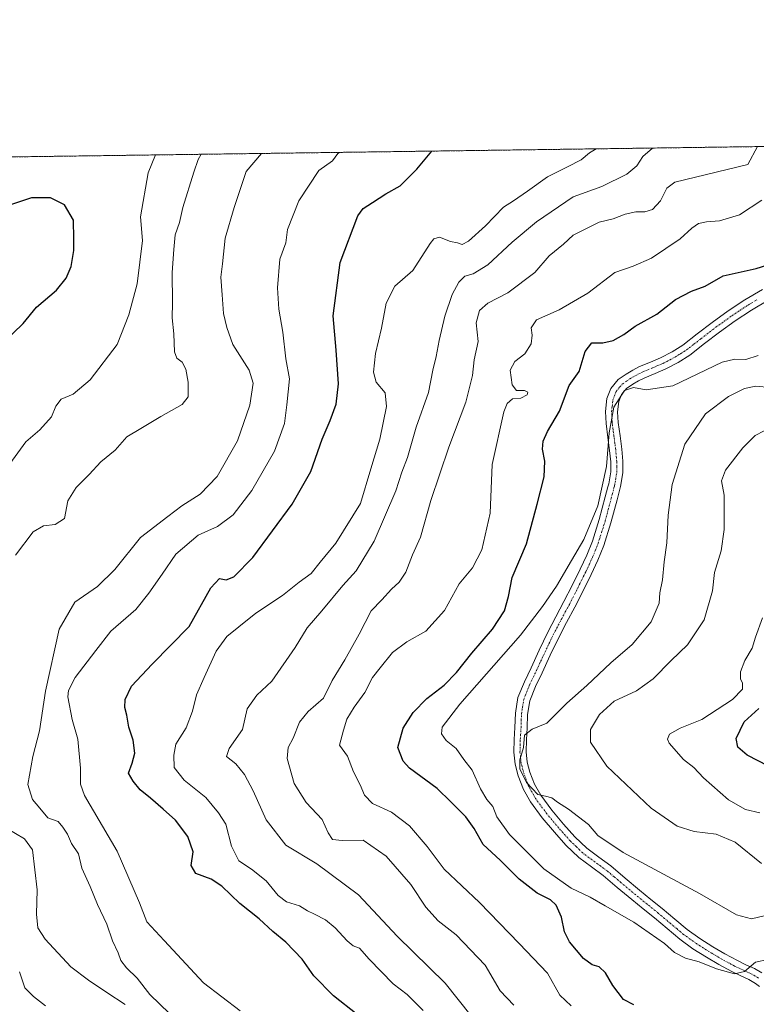
# Model space of a CAD drawing. Units: metres. Extents: x 593835 to 597280, y 4726755 to 4729115.
# Drawn here: x 594266 to 594487, y 4728820 to 4729115 of the extents above; entities that cross this region are included whole.
import ezdxf

# ---------------------------------------------------------------- set-up
doc = ezdxf.new("R2010")
doc.units = ezdxf.units.M
doc.header["$MEASUREMENT"] = 0
doc.linetypes.add('TRAZO_Y_PUNTO', pattern=[1, 0.5, -0.25, 0, -0.25])
doc.linetypes.add('TRAZOS', pattern=[0.75, 0.5, -0.25])
for name, color, linetype, lineweight in [('Arbolado forestal', 92, 'TRAZOS', 0), ('Arbolado forestal CxS', 92, 'Continuous', 0), ('Camino', 19, 'Continuous', 0), ('Camino Cxs', 19, 'Continuous', 0), ('Camino eje', 39, 'TRAZO_Y_PUNTO', 13), ('Comarca CxS', 133, 'Continuous', 0), ('Comunidad Autónoma CxS', 142, 'Continuous', 0), ('Curva de nivel maestra', 36, 'Continuous', 30), ('Curva de nivel normal', 36, 'Continuous', 0), ('Municipio CxS', 142, 'Continuous', 0), ('Provincia CxS', 1, 'Continuous', 0)]:
    doc.layers.add(name, color=color, linetype=linetype, lineweight=lineweight)

# ---------------------------------------------------------------- blocks, each defined once
blk = doc.blocks.new('*U152')
at = {"layer": 'Arbolado forestal CxS', "color": 92, "linetype": 'Continuous', "lineweight": 0}
blk.add_polyline3d([(593842.13, 4728557.11, 508.89), (593835.2, 4729068.29, 534.52), (594685.95, 4729080.05, 421.34)], dxfattribs=at)
blk = doc.blocks.new('*U174')
at = {"layer": 'Curva de nivel normal', "color": 36, "linetype": 'Continuous', "lineweight": 0}
blk.add_polyline3d([(594414.58, 4728819.26, 460), (594410.45, 4728823.57, 460), (594405.98, 4728831.27, 460), (594397.25, 4728840.36, 460), (594391.85, 4728844.6, 460), (594388.08, 4728848.73, 460), (594383.61, 4728855.56, 460), (594376.23, 4728864.03, 460), (594369.25, 4728868.89, 460), (594362.93, 4728868.74, 460), (594360.04, 4728869.03, 460), (594358.77, 4728871.09, 460), (594356.93, 4728875.02, 460), (594352.15, 4728880.2, 460), (594348.54, 4728885.87, 460), (594346.43, 4728893.36, 460), (594346.71, 4728896.75, 460), (594348.24, 4728899.54, 460), (594350.11, 4728904.36, 460), (594352.76, 4728907.52, 460), (594357.33, 4728911.54, 460), (594359.97, 4728916.85, 460), (594363.76, 4728923.09, 460), (594368.03, 4728930.76, 460), (594371.65, 4728937.76, 460), (594374.88, 4728941.09, 460), (594377.77, 4728944.33, 460), (594380.07, 4728946.38, 460), (594382.14, 4728949.38, 460), (594384.15, 4728954.61, 460), (594386.46, 4728959.96, 460), (594389.63, 4728970.9, 460), (594395.01, 4728987.01, 460), (594400.18, 4729000.51, 460), (594402.14, 4729008.47, 460), (594402.61, 4729013.2, 460), (594403.83, 4729018.76, 460), (594403.26, 4729024.36, 460), (594404.2, 4729028.09, 460), (594406.76, 4729030.22, 460), (594412.76, 4729033.34, 460), (594420.86, 4729039.52, 460), (594425.19, 4729044.5, 460), (594429.52, 4729047.97, 460), (594432.41, 4729050.68, 460), (594440.18, 4729054.65, 460), (594444.47, 4729055.58, 460), (594448.04, 4729056.97, 460), (594451.2, 4729057.74, 460), (594453.94, 4729057.71, 460), (594456.2, 4729058.43, 460), (594458.65, 4729061.05, 460), (594460.52, 4729064.82, 460), (594462.93, 4729066.66, 460), (594484.89, 4729071.96, 460), (594487.81, 4729077.31, 460)], dxfattribs=at)
blk = doc.blocks.new('*U179')
at = {"layer": 'Curva de nivel normal', "color": 36, "linetype": 'Continuous', "lineweight": 0}
blk.add_polyline3d([(594362.21, 4729075.58, 480), (594361.68, 4729075.23, 480), (594360.06, 4729073, 480), (594355.94, 4729070.18, 480), (594349.92, 4729061.01, 480), (594346.5, 4729052.42, 480), (594345.99, 4729048.38, 480), (594344.22, 4729043.47, 480), (594343.48, 4729034.85, 480), (594343.97, 4729028.48, 480), (594345.1, 4729021.52, 480), (594346.02, 4729013.54, 480), (594347.11, 4729007.5, 480), (594346.33, 4728999.69, 480), (594345.65, 4728994.08, 480), (594342.58, 4728985.75, 480), (594335.83, 4728973.97, 480), (594330.24, 4728966.63, 480), (594325.5, 4728963.08, 480), (594319.71, 4728960.51, 480), (594312.99, 4728954.86, 480), (594308.84, 4728948.76, 480), (594304.84, 4728943.09, 480), (594300.93, 4728938.16, 480), (594293.44, 4728931.71, 480), (594288.92, 4728925.83, 480), (594282.68, 4728917.73, 480), (594280.68, 4728913.82, 480), (594280.51, 4728911.94, 480), (594281.81, 4728905.15, 480), (594283.56, 4728899.22, 480), (594284.3, 4728890.49, 480), (594284.3, 4728885.63, 480), (594285.52, 4728882.29, 480), (594295.37, 4728865.56, 480), (594302.03, 4728850.03, 480), (594304.24, 4728844.28, 480), (594309.46, 4728838.68, 480), (594321.26, 4728826.01, 480), (594332.32, 4728817.57, 480)], dxfattribs=at)
blk = doc.blocks.new('*U183')
at = {"layer": 'Curva de nivel normal', "color": 36, "linetype": 'Continuous', "lineweight": 0}
blk.add_polyline3d([(594311.03, 4728816.7, 485), (594305.16, 4728822.5, 485), (594301.33, 4728827.33, 485), (594298.13, 4728830.45, 485), (594296.43, 4728832.72, 485), (594295.68, 4728835.02, 485), (594293.89, 4728838.56, 485), (594292.21, 4728843.55, 485), (594289.45, 4728849.54, 485), (594287.23, 4728854.93, 485), (594284.68, 4728860.44, 485), (594283.7, 4728864.71, 485), (594281.62, 4728867.86, 485), (594280.44, 4728870.61, 485), (594279, 4728872.77, 485), (594277.59, 4728874.48, 485), (594274.53, 4728875.54, 485), (594272.13, 4728878.51, 485), (594269.89, 4728881.07, 485), (594268.53, 4728885.61, 485), (594269.94, 4728893.97, 485), (594271.97, 4728901.66, 485), (594273.76, 4728913.62, 485), (594277.86, 4728932.23, 485), (594282.6, 4728940.37, 485), (594289.39, 4728945.07, 485), (594294.62, 4728950.17, 485), (594302.34, 4728959.84, 485), (594310.56, 4728966.16, 485), (594314.81, 4728969.32, 485), (594320.3, 4728972.81, 485), (594325.36, 4728978.14, 485), (594331.49, 4728988.92, 485), (594335.23, 4728999.62, 485), (594336.23, 4729006.22, 485), (594334.98, 4729010.16, 485), (594330.08, 4729017.82, 485), (594328.28, 4729022.98, 485), (594327.25, 4729027.14, 485), (594326.92, 4729032.75, 485), (594326.48, 4729038.08, 485), (594327.03, 4729042.08, 485), (594327.82, 4729049.75, 485), (594330.54, 4729059.06, 485), (594334.13, 4729069.87, 485), (594338.74, 4729075.25, 485)], dxfattribs=at)
blk = doc.blocks.new('*U195')
at = {"layer": 'Curva de nivel normal', "color": 36, "linetype": 'Continuous', "lineweight": 0}
for points in [[(594297.74, 4728819.5, 490), (594292.21, 4728823.06, 490), (594286.74, 4728826.74, 490), (594281.43, 4728830.76, 490), (594273.73, 4728839.06, 490), (594271.5, 4728842.5, 490), (594271.13, 4728846.56, 490), (594271.24, 4728853.96, 490), (594269.84, 4728865.9, 490), (594267.52, 4728869.2, 490), (594262.07, 4728872.41, 490)], [(594264.78, 4728954.55, 490), (594270.08, 4728961.52, 490), (594273.18, 4728963.37, 490), (594276.72, 4728963.69, 490), (594279.55, 4728965.56, 490), (594280.53, 4728970.82, 490), (594283.02, 4728974.86, 490), (594286.92, 4728978.75, 490), (594290.44, 4728982.59, 490), (594294.78, 4728986.08, 490), (594298.26, 4728990.06, 490), (594302.42, 4728992.58, 490), (594308.42, 4728996.22, 490), (594314.86, 4728999.78, 490), (594316.63, 4729002.08, 490), (594316.69, 4729006.52, 490), (594315.99, 4729010.42, 490), (594314.9, 4729012.57, 490), (594313.25, 4729013.69, 490), (594312.53, 4729015.66, 490), (594312.41, 4729021.02, 490), (594311.85, 4729025.84, 490), (594312, 4729030.32, 490), (594311.88, 4729039.46, 490), (594312.41, 4729046.34, 490), (594312.77, 4729050.75, 490), (594314.05, 4729054.47, 490), (594315.08, 4729059.02, 490), (594318.37, 4729069.66, 490), (594319.65, 4729073.41, 490), (594320.57, 4729075, 490)]]:
    blk.add_polyline3d(points, dxfattribs=at)
blk = doc.blocks.new('*U199')
at = {"layer": 'Curva de nivel normal', "color": 36, "linetype": 'Continuous', "lineweight": 0}
blk.add_polyline3d([(594431.84, 4728819.04, 455), (594428.42, 4728822.21, 455), (594424.73, 4728828.86, 455), (594416.18, 4728837.77, 455), (594404.26, 4728850.15, 455), (594393.62, 4728860.11, 455), (594388.54, 4728866.93, 455), (594383.24, 4728873.2, 455), (594377.78, 4728877.22, 455), (594372.1, 4728879.88, 455), (594369.72, 4728882.39, 455), (594368.42, 4728885.46, 455), (594366.35, 4728889.35, 455), (594364.53, 4728894.13, 455), (594362.17, 4728897.37, 455), (594363.35, 4728901.89, 455), (594364.4, 4728905.19, 455), (594366.56, 4728908.86, 455), (594369.79, 4728913.27, 455), (594372.09, 4728917.7, 455), (594374.42, 4728920.6, 455), (594378.09, 4728925.27, 455), (594382.42, 4728928.43, 455), (594388.09, 4728931.69, 455), (594393.75, 4728937.92, 455), (594398.13, 4728945.87, 455), (594402.14, 4728950.75, 455), (594404.92, 4728956.1, 455), (594407.4, 4728967.13, 455), (594408.08, 4728981.76, 455), (594411.57, 4728997.59, 455), (594412.6, 4729000.14, 455), (594414.2, 4729001.55, 455), (594416.7, 4729001.73, 455), (594418.54, 4729002.67, 455), (594418.76, 4729003.54, 455), (594417.72, 4729004.04, 455), (594415.41, 4729004.03, 455), (594414.08, 4729005.75, 455), (594413.48, 4729010.12, 455), (594414.9, 4729012.76, 455), (594417.83, 4729015.02, 455), (594419.77, 4729018.02, 455), (594420.1, 4729020.65, 455), (594419.77, 4729022.82, 455), (594421.33, 4729025.22, 455), (594428.19, 4729028.23, 455), (594436.76, 4729033.27, 455), (594444.93, 4729039.49, 455), (594450.41, 4729041.38, 455), (594455.97, 4729043.76, 455), (594464.53, 4729049.55, 455), (594468.08, 4729052.8, 455), (594470.1, 4729054.17, 455), (594472.49, 4729054.74, 455), (594476.43, 4729054.98, 455), (594482.41, 4729056.83, 455), (594489.08, 4729061.2, 455)], dxfattribs=at)
blk = doc.blocks.new('*U203')
at = {"layer": 'Curva de nivel normal', "color": 36, "linetype": 'Continuous', "lineweight": 0}
blk.add_polyline3d([(594387.33, 4728817.66, 470), (594382.48, 4728822.49, 470), (594378.32, 4728825.66, 470), (594371.1, 4728833.07, 470), (594368.16, 4728836.41, 470), (594366.3, 4728837.13, 470), (594364.51, 4728838.56, 470), (594360.86, 4728842.51, 470), (594357.96, 4728844.86, 470), (594354.68, 4728846.65, 470), (594352.56, 4728847.56, 470), (594350.12, 4728849.12, 470), (594346.19, 4728850.32, 470), (594343.72, 4728852.19, 470), (594340.17, 4728856.62, 470), (594335.74, 4728860.08, 470), (594331.94, 4728862.62, 470), (594329.74, 4728867.08, 470), (594327.97, 4728873.64, 470), (594325.77, 4728877.1, 470), (594321.98, 4728881.66, 470), (594315.5, 4728886.84, 470), (594312.43, 4728890.68, 470), (594312.39, 4728894.44, 470), (594312.92, 4728897.66, 470), (594316.06, 4728902.62, 470), (594317.96, 4728907.64, 470), (594319.14, 4728912.56, 470), (594321.5, 4728917.76, 470), (594325.09, 4728925.66, 470), (594328.26, 4728930.03, 470), (594331.94, 4728932.99, 470), (594336.97, 4728937.09, 470), (594345.04, 4728942.43, 470), (594350.05, 4728946.43, 470), (594353.63, 4728949.02, 470), (594356.39, 4728952.4, 470), (594361.05, 4728958.15, 470), (594368.48, 4728970.04, 470), (594371.61, 4728980.42, 470), (594374.28, 4728989.42, 470), (594376.33, 4728999.15, 470), (594375.89, 4729003.34, 470), (594373.19, 4729006.5, 470), (594372.35, 4729009.48, 470), (594373.03, 4729015.1, 470), (594374.74, 4729022.74, 470), (594376.19, 4729030.21, 470), (594378.78, 4729035.39, 470), (594384.23, 4729040.11, 470), (594389.43, 4729048.17, 470), (594390.52, 4729049.61, 470), (594392.27, 4729050.13, 470), (594395.48, 4729048.8, 470), (594397.68, 4729048.34, 470), (594399.01, 4729047.91, 470), (594400.92, 4729048.94, 470), (594406.09, 4729053.49, 470), (594411.42, 4729059.08, 470), (594414.42, 4729061, 470), (594418.71, 4729063.96, 470), (594424.72, 4729068.24, 470), (594430.65, 4729071.21, 470), (594434.82, 4729073.36, 470), (594437.34, 4729075.44, 470), (594439.3, 4729076.64, 470)], dxfattribs=at)
blk = doc.blocks.new('*U204')
at = {"layer": 'Curva de nivel normal', "color": 36, "linetype": 'Continuous', "lineweight": 0}
for points in [[(594273.81, 4728819.04, 495), (594270.23, 4728821.83, 495), (594267.59, 4728824.49, 495), (594265.96, 4728829.3, 495)], [(594263.08, 4728981.97, 495), (594267.84, 4728988.58, 495), (594272.09, 4728992.22, 495), (594275.55, 4728996.09, 495), (594276.92, 4728999.3, 495), (594278.55, 4729001.36, 495), (594282.09, 4729002.87, 495), (594287.22, 4729007.23, 495), (594295.36, 4729017.88, 495), (594298.83, 4729026.75, 495), (594301.34, 4729036.08, 495), (594302.95, 4729049.08, 495), (594302.38, 4729056.25, 495), (594304.68, 4729069.47, 495), (594306.9, 4729074.81, 495)]]:
    blk.add_polyline3d(points, dxfattribs=at)
blk = doc.blocks.new('*U216')
at = {"layer": 'Curva de nivel normal', "color": 36, "linetype": 'Continuous', "lineweight": 0}
blk.add_polyline3d([(594456.2, 4729076.87, 465), (594453.32, 4729074.37, 465), (594451.58, 4729071.5, 465), (594448.54, 4729068.98, 465), (594441.01, 4729065.34, 465), (594432.41, 4729062.2, 465), (594421.41, 4729054.71, 465), (594414.08, 4729048.61, 465), (594406.73, 4729041.77, 465), (594402.37, 4729039.1, 465), (594399.86, 4729038.42, 465), (594398.08, 4729036.54, 465), (594396.06, 4729032.84, 465), (594393.86, 4729026.31, 465), (594392.09, 4729019.08, 465), (594391.24, 4729014.2, 465), (594390.23, 4729010.11, 465), (594388.91, 4729003.43, 465), (594385.22, 4728993.01, 465), (594382.63, 4728983.84, 465), (594380.92, 4728979.43, 465), (594379.08, 4728973.84, 465), (594372.59, 4728958.75, 465), (594367.17, 4728949.76, 465), (594363.16, 4728945.43, 465), (594356.83, 4728937.76, 465), (594352.41, 4728932.68, 465), (594348.88, 4728926.76, 465), (594341.8, 4728916.68, 465), (594337.3, 4728912.43, 465), (594334.42, 4728908.31, 465), (594333.04, 4728902.1, 465), (594328.99, 4728896.4, 465), (594328.22, 4728894.02, 465), (594331.02, 4728891.76, 465), (594333.62, 4728888.62, 465), (594336.18, 4728883.72, 465), (594340.12, 4728874.91, 465), (594346.05, 4728867.38, 465), (594355.3, 4728861.76, 465), (594367.85, 4728852.42, 465), (594379.46, 4728840.04, 465), (594393.89, 4728825.89, 465), (594401.69, 4728816.03, 465)], dxfattribs=at)
blk = doc.blocks.new('*U220')
at = {"layer": 'Curva de nivel maestra', "color": 36, "linetype": 'Continuous', "lineweight": 30}
blk.add_polyline3d([(594261.09, 4729018.38, 500), (594267.09, 4729024.19, 500), (594271.09, 4729029.04, 500), (594277.09, 4729034.21, 500), (594280.01, 4729037.78, 500), (594281.51, 4729041.26, 500), (594282.34, 4729046.08, 500), (594282.28, 4729049.56, 500), (594282.21, 4729055.22, 500), (594279.48, 4729059.8, 500), (594275.28, 4729061.94, 500), (594269.55, 4729061.88, 500), (594262.34, 4729059.49, 500)], dxfattribs=at)
blk = doc.blocks.new('*U221')
at = {"layer": 'Curva de nivel maestra', "color": 36, "linetype": 'Continuous', "lineweight": 30}
blk.add_polyline3d([(594367.49, 4728816.47, 475), (594360.31, 4728822.06, 475), (594354.49, 4728828.07, 475), (594350.99, 4728833.04, 475), (594346.02, 4728838.14, 475), (594342.08, 4728841.35, 475), (594338.02, 4728845.19, 475), (594332.16, 4728849.79, 475), (594326.8, 4728854.99, 475), (594323.58, 4728857.11, 475), (594318.97, 4728858.83, 475), (594317.54, 4728861.21, 475), (594318.19, 4728865.35, 475), (594316.62, 4728869.95, 475), (594312.88, 4728874.88, 475), (594309.12, 4728878.12, 475), (594305.35, 4728881.51, 475), (594302.28, 4728883.94, 475), (594300.11, 4728886.62, 475), (594298.72, 4728889, 475), (594299.87, 4728892.03, 475), (594300.62, 4728895.03, 475), (594300.1, 4728898.89, 475), (594298.83, 4728902.79, 475), (594298.26, 4728906.43, 475), (594297.64, 4728908.76, 475), (594297.72, 4728911.09, 475), (594299.68, 4728915.09, 475), (594305.9, 4728921.76, 475), (594316.98, 4728933.11, 475), (594323.46, 4728944.67, 475), (594326.1, 4728947.47, 475), (594328.12, 4728947.1, 475), (594330.43, 4728947.96, 475), (594336.07, 4728953.81, 475), (594347.98, 4728969.8, 475), (594353.5, 4728979.68, 475), (594356.94, 4728989.42, 475), (594359.4, 4728994.96, 475), (594361.14, 4728999.9, 475), (594361.83, 4729005.96, 475), (594361.16, 4729016.08, 475), (594360.25, 4729026.42, 475), (594362.37, 4729042.46, 475), (594367.68, 4729056.51, 475), (594369.3, 4729058.67, 475), (594372.09, 4729060.5, 475), (594376.09, 4729063.08, 475), (594380.42, 4729065.54, 475), (594385.42, 4729070.58, 475), (594389.95, 4729075.96, 475)], dxfattribs=at)
blk = doc.blocks.new('*U224')
at = {"layer": 'Curva de nivel maestra', "color": 36, "linetype": 'Continuous', "lineweight": 30}
blk.add_polyline3d([(594450.64, 4728819.32, 450), (594447.49, 4728820.93, 450), (594444.33, 4728825.14, 450), (594442.12, 4728828.98, 450), (594440.24, 4728830.77, 450), (594438.12, 4728831.36, 450), (594435.48, 4728833.3, 450), (594431.28, 4728838.29, 450), (594429.75, 4728841.34, 450), (594428.92, 4728845.66, 450), (594427.31, 4728849.32, 450), (594425.57, 4728850.92, 450), (594421.58, 4728852.91, 450), (594416.18, 4728857.12, 450), (594410.5, 4728862.82, 450), (594405.3, 4728867.55, 450), (594402.68, 4728872.31, 450), (594400.16, 4728875.91, 450), (594395.66, 4728880.37, 450), (594391.49, 4728884.34, 450), (594383.23, 4728890.45, 450), (594381.29, 4728892.6, 450), (594379.71, 4728896.73, 450), (594381.31, 4728902.5, 450), (594384.28, 4728907.18, 450), (594388.42, 4728911.42, 450), (594393.6, 4728915.39, 450), (594397.32, 4728919.22, 450), (594401.92, 4728925.09, 450), (594408.16, 4728932.29, 450), (594411.74, 4728937.74, 450), (594413.01, 4728942.06, 450), (594414.04, 4728947.75, 450), (594418.36, 4728957.95, 450), (594421.58, 4728969.88, 450), (594423.71, 4728978.08, 450), (594423.9, 4728982.75, 450), (594423.18, 4728986.42, 450), (594423.37, 4728988.78, 450), (594424.7, 4728991.64, 450), (594428.24, 4728997.8, 450), (594431.18, 4729005.5, 450), (594434.18, 4729009.73, 450), (594436.02, 4729015.68, 450), (594438.02, 4729018.31, 450), (594441.36, 4729018.38, 450), (594444.47, 4729018.99, 450), (594447.64, 4729020.82, 450), (594451.04, 4729023.34, 450), (594457.59, 4729026.93, 450), (594463.11, 4729031.35, 450), (594467.92, 4729033.91, 450), (594472.11, 4729035.34, 450), (594477.53, 4729038.46, 450), (594487.44, 4729040.66, 450), (594495.75, 4729043.33, 450)], dxfattribs=at)

msp = doc.modelspace()

# ---------------------------------------------------------------- linework, layer by layer
at = {"layer": 'Arbolado forestal', "color": 92, "linetype": 'TRAZOS', "lineweight": 0}
msp.add_polyline3d([(593842.13, 4728557.11, 508.89), (593838.19, 4728847.6, 556.17), (593838.14, 4728851.19, 556.28), (593838.09, 4728854.78, 556.38), (593837.22, 4728918.83, 556.89), (593835.2, 4729068.29, 534.52), (593918.9, 4729069.45, 499.23), (593921.37, 4729069.48, 497.98), (593923.9, 4729069.52, 497.68), (594541.07, 4729078.05, 453.47), (594543.15, 4729078.08, 453.35), (594545.22, 4729078.11, 453.28), (594677.68, 4729079.94, 424.12), (594679.01, 4729079.96, 423.96), (594680.35, 4729079.97, 423.79), (594685.95, 4729080.05, 421.34)], dxfattribs=at)
at = {"layer": 'Camino', "color": 19, "linetype": 'Continuous', "lineweight": 0}
for points in [[(594488.42, 4728824.86, 445.64), (594487.2, 4728825.8, 445.53), (594485.21, 4728826.97, 445.34), (594482.78, 4728828.09, 445.06), (594480.09, 4728829.35, 444.92), (594476.22, 4728831.47, 444.53), (594472.47, 4728833.67, 443.86), (594468.4, 4728836.22, 443.84), (594464.44, 4728839.07, 443.63), (594456.82, 4728845.49, 442.7), (594453.45, 4728848.21, 442.26), (594450.03, 4728850.98, 441.94), (594445.65, 4728854.65, 441.46), (594441.4, 4728858.24, 440.81), (594437.9, 4728860.79, 441.34), (594434.1, 4728863.59, 441.13), (594430.22, 4728867.34, 441.19), (594426.74, 4728871.23, 440.93), (594423.08, 4728875.6, 441.04), (594419.58, 4728880.34, 440.98), (594417.44, 4728884.12, 440.98), (594415.87, 4728888.18, 440.57), (594414.94, 4728891.67, 440.77), (594414.57, 4728895.25, 440.73), (594414.68, 4728899.14, 440.6), (594414.89, 4728902.74, 440.72), (594415.02, 4728907.02, 441.12), (594415.78, 4728911.7, 441.46), (594417.72, 4728916.47, 441.9), (594419.73, 4728920.66, 442.23), (594422.19, 4728926, 442.53), (594424.76, 4728931.37, 443.05), (594427.2, 4728936.02, 443.29), (594429.62, 4728940.56, 443.74), (594432.11, 4728945.44, 443.85), (594434.54, 4728950.33, 444.04), (594436.49, 4728954.49, 444.02), (594438.17, 4728958.68, 444.46), (594440.24, 4728965.25, 444.34), (594442.05, 4728972.04, 444.38), (594442.85, 4728975.09, 444.56), (594443.07, 4728975.94, 444.61), (594443.7, 4728979.57, 444.82), (594443.68, 4728982.61, 445.13), (594443.36, 4728985.93, 445.11), (594442.85, 4728989.92, 445.05), (594442.31, 4728994.08, 445.38), (594442.09, 4728997.68, 445.48), (594442.56, 4729001.59, 446.27), (594443.74, 4729004.65, 446.4), (594445.92, 4729007.32, 445.89), (594448.33, 4729008.95, 445.76), (594450.31, 4729010.12, 445.87), (594452.37, 4729011.19, 446.09), (594455.68, 4729012.54, 446.38), (594458.67, 4729013.8, 446.4), (594462.11, 4729015.61, 446.61), (594465.37, 4729017.68, 446.68), (594469.68, 4729021, 446.93), (594474.17, 4729024.48, 447.11), (594479.03, 4729027.94, 447.38), (594484, 4729031.23, 447.85), (594489.27, 4729034.4, 448.07)], [(594491.16, 4729031.25, 447.65), (594485.96, 4729028.13, 447.37), (594481.11, 4729024.91, 447.07), (594476.36, 4729021.54, 446.71), (594471.92, 4729018.1, 446.46), (594467.48, 4729014.67, 446.16), (594463.94, 4729012.43, 445.9), (594460.23, 4729010.48, 445.79), (594457.08, 4729009.16, 445.53), (594453.91, 4729007.86, 445.22), (594452.08, 4729006.91, 445.12), (594450.3, 4729005.86, 445.14), (594448.42, 4729004.58, 445.13), (594446.95, 4729002.79, 445), (594446.15, 4729000.7, 444.98), (594445.77, 4728997.57, 444.84), (594445.96, 4728994.43, 444.83), (594446.49, 4728990.39, 444.63), (594447, 4728986.34, 444.34), (594447.34, 4728982.8, 444.12), (594447.37, 4728979.27, 443.99), (594446.65, 4728975.13, 444.01), (594445.59, 4728971.11, 444), (594443.76, 4728964.22, 443.75), (594441.62, 4728957.44, 443.82), (594439.85, 4728953.03, 443.7), (594437.85, 4728948.74, 443.55), (594435.38, 4728943.79, 443.47), (594432.87, 4728938.87, 443.22), (594430.44, 4728934.3, 442.94), (594428.04, 4728929.73, 442.47), (594425.5, 4728924.44, 442.07), (594423.05, 4728919.11, 441.8), (594421.07, 4728914.99, 441.73), (594419.33, 4728910.71, 441.45), (594418.68, 4728906.66, 440.9), (594418.55, 4728902.58, 440.2), (594418.34, 4728898.99, 439.75), (594418.25, 4728895.39, 439.74), (594418.56, 4728892.34, 439.76), (594419.37, 4728889.31, 439.77), (594420.76, 4728885.69, 439.87), (594422.66, 4728882.34, 439.92), (594425.96, 4728877.87, 440.26), (594429.51, 4728873.63, 440.43), (594432.86, 4728869.88, 440.57), (594436.47, 4728866.4, 440.55), (594440.07, 4728863.75, 440.44), (594443.67, 4728861.12, 440.46), (594448.01, 4728857.46, 440.82), (594452.36, 4728853.81, 441.14), (594455.76, 4728851.06, 441.55), (594459.16, 4728848.32, 441.93), (594462.92, 4728845.14, 442.31), (594466.69, 4728841.97, 442.82), (594470.45, 4728839.26, 443.06), (594474.37, 4728836.8, 443.18), (594478.03, 4728834.66, 443.72), (594481.75, 4728832.63, 444.55), (594484.32, 4728831.42, 444.62), (594486.92, 4728830.23, 444.84), (594489.06, 4728828.96, 445.2)]]:
    msp.add_polyline3d(points, dxfattribs=at)
at = {"layer": 'Camino Cxs', "color": 19, "linetype": 'Continuous', "lineweight": 0}
for points in [[(594488.42, 4728824.86, 445.64), (594487.2, 4728825.8, 445.53), (594485.21, 4728826.97, 445.34), (594482.78, 4728828.09, 445.06), (594480.09, 4728829.35, 444.92), (594476.22, 4728831.47, 444.53), (594472.47, 4728833.67, 443.86), (594468.4, 4728836.22, 443.84), (594464.44, 4728839.07, 443.63), (594456.82, 4728845.49, 442.7), (594453.45, 4728848.21, 442.26), (594450.03, 4728850.98, 441.94), (594445.65, 4728854.65, 441.46), (594441.4, 4728858.24, 440.81), (594437.9, 4728860.79, 441.34), (594434.1, 4728863.59, 441.13), (594430.22, 4728867.34, 441.19), (594426.74, 4728871.23, 440.93), (594423.08, 4728875.6, 441.04), (594419.58, 4728880.34, 440.98), (594417.44, 4728884.12, 440.98), (594415.87, 4728888.18, 440.57), (594414.94, 4728891.67, 440.77), (594414.57, 4728895.25, 440.73), (594414.68, 4728899.14, 440.6), (594414.89, 4728902.74, 440.72), (594415.02, 4728907.02, 441.12), (594415.78, 4728911.7, 441.46), (594417.72, 4728916.47, 441.9), (594419.73, 4728920.66, 442.23), (594422.19, 4728926, 442.53), (594424.76, 4728931.37, 443.05), (594427.2, 4728936.02, 443.29), (594429.62, 4728940.56, 443.74), (594432.11, 4728945.44, 443.85), (594434.54, 4728950.33, 444.04), (594436.49, 4728954.49, 444.02), (594438.17, 4728958.68, 444.46), (594440.24, 4728965.25, 444.34), (594442.05, 4728972.04, 444.38), (594442.85, 4728975.09, 444.56), (594443.07, 4728975.94, 444.61), (594443.7, 4728979.57, 444.82), (594443.68, 4728982.61, 445.13), (594443.36, 4728985.93, 445.11), (594442.85, 4728989.92, 445.05), (594442.31, 4728994.08, 445.38), (594442.09, 4728997.68, 445.48), (594442.56, 4729001.59, 446.27), (594443.74, 4729004.65, 446.4), (594445.92, 4729007.32, 445.89), (594448.33, 4729008.95, 445.76), (594450.31, 4729010.12, 445.87), (594452.37, 4729011.19, 446.09), (594455.68, 4729012.54, 446.38), (594458.67, 4729013.8, 446.4), (594462.11, 4729015.61, 446.61), (594465.37, 4729017.68, 446.68), (594469.68, 4729021, 446.93), (594474.17, 4729024.48, 447.11), (594479.03, 4729027.94, 447.38), (594484, 4729031.23, 447.85), (594489.27, 4729034.4, 448.07)], [(594491.16, 4729031.25, 447.65), (594485.96, 4729028.13, 447.37), (594481.11, 4729024.91, 447.07), (594476.36, 4729021.54, 446.71), (594471.92, 4729018.1, 446.46), (594467.48, 4729014.67, 446.16), (594463.94, 4729012.43, 445.9), (594460.23, 4729010.48, 445.79), (594457.08, 4729009.16, 445.53), (594453.91, 4729007.86, 445.22), (594452.08, 4729006.91, 445.12), (594450.3, 4729005.86, 445.14), (594448.42, 4729004.58, 445.13), (594446.95, 4729002.79, 445), (594446.15, 4729000.7, 444.98), (594445.77, 4728997.57, 444.84), (594445.96, 4728994.43, 444.83), (594446.49, 4728990.39, 444.63), (594447, 4728986.34, 444.34), (594447.34, 4728982.8, 444.12), (594447.37, 4728979.27, 443.99), (594446.65, 4728975.13, 444.01), (594445.59, 4728971.11, 444), (594443.76, 4728964.22, 443.75), (594441.62, 4728957.44, 443.82), (594439.85, 4728953.03, 443.7), (594437.85, 4728948.74, 443.55), (594435.38, 4728943.79, 443.47), (594432.87, 4728938.87, 443.22), (594430.44, 4728934.3, 442.94), (594428.04, 4728929.73, 442.47), (594425.5, 4728924.44, 442.07), (594423.05, 4728919.11, 441.8), (594421.07, 4728914.99, 441.73), (594419.33, 4728910.71, 441.45), (594418.68, 4728906.66, 440.9), (594418.55, 4728902.58, 440.2), (594418.34, 4728898.99, 439.75), (594418.25, 4728895.39, 439.74), (594418.56, 4728892.34, 439.76), (594419.37, 4728889.31, 439.77), (594420.76, 4728885.69, 439.87), (594422.66, 4728882.34, 439.92), (594425.96, 4728877.87, 440.26), (594429.51, 4728873.63, 440.43), (594432.86, 4728869.88, 440.57), (594436.47, 4728866.4, 440.55), (594440.07, 4728863.75, 440.44), (594443.67, 4728861.12, 440.46), (594448.01, 4728857.46, 440.82), (594452.36, 4728853.81, 441.14), (594455.76, 4728851.06, 441.55), (594459.16, 4728848.32, 441.93), (594462.92, 4728845.14, 442.31), (594466.69, 4728841.97, 442.82), (594470.45, 4728839.26, 443.06), (594474.37, 4728836.8, 443.18), (594478.03, 4728834.66, 443.72), (594481.75, 4728832.63, 444.55), (594484.32, 4728831.42, 444.62), (594486.92, 4728830.23, 444.84), (594489.06, 4728828.96, 445.2)]]:
    msp.add_polyline3d(points, dxfattribs=at)
at = {"layer": 'Camino eje', "color": 39, "linetype": 'TRAZO_Y_PUNTO', "lineweight": 13}
msp.add_polyline3d([(594488.13, 4728827.38, 445.36), (594487.14, 4728827.97, 445.25), (594486.07, 4728828.6, 445.11), (594484.77, 4728829.2, 444.96), (594483.55, 4728829.76, 444.85), (594482.27, 4728830.36, 444.76), (594480.92, 4728830.99, 444.7), (594478.99, 4728832.05, 444.48), (594477.13, 4728833.07, 444.12), (594475.3, 4728834.14, 443.76), (594473.42, 4728835.24, 443.56), (594469.43, 4728837.74, 443.4), (594465.57, 4728840.52, 443.14), (594463.63, 4728842.16, 442.93), (594461.74, 4728843.74, 442.47), (594459.87, 4728845.32, 442.46), (594457.99, 4728846.91, 442.24), (594454.61, 4728849.64, 441.82), (594451.2, 4728852.4, 441.45), (594446.83, 4728856.06, 441.04), (594444.71, 4728857.85, 440.83), (594442.54, 4728859.68, 440.58), (594440.74, 4728861, 440.68), (594438.99, 4728862.27, 440.78), (594435.29, 4728865, 440.79), (594433.35, 4728866.87, 440.85), (594431.54, 4728868.61, 440.72), (594428.13, 4728872.43, 440.63), (594424.52, 4728876.74, 440.56), (594421.12, 4728881.34, 440.21), (594419.1, 4728884.91, 440.37), (594418.32, 4728886.94, 440.21), (594417.62, 4728888.75, 440.01), (594416.75, 4728892.01, 439.99), (594416.57, 4728893.8, 439.96), (594416.41, 4728895.32, 440.07), (594416.47, 4728897.27, 440.14), (594416.51, 4728899.07, 440.22), (594416.72, 4728902.66, 440.4), (594416.79, 4728904.7, 440.58), (594416.85, 4728906.84, 440.82), (594417.18, 4728908.87, 441.09), (594417.56, 4728911.21, 441.33), (594419.4, 4728915.73, 441.78), (594421.39, 4728919.89, 441.93), (594422.62, 4728922.55, 442.02), (594423.85, 4728925.22, 442.28), (594425.12, 4728927.87, 442.53), (594426.4, 4728930.55, 442.62), (594428.82, 4728935.16, 443.09), (594430.03, 4728937.43, 443.32), (594431.25, 4728939.72, 443.43), (594433.75, 4728944.62, 443.64), (594434.96, 4728947.06, 443.73), (594436.2, 4728949.54, 443.72), (594437.17, 4728951.62, 443.73), (594438.17, 4728953.76, 443.82), (594439.9, 4728958.06, 444.12), (594442, 4728964.74, 443.95), (594442.92, 4728968.18, 444.02), (594443.82, 4728971.58, 444.18), (594444.8, 4728975.31, 444.3), (594445.18, 4728977.37, 444.36), (594445.54, 4728979.42, 444.4), (594445.52, 4728981.19, 444.52), (594445.51, 4728982.71, 444.61), (594445.18, 4728986.14, 444.73), (594444.93, 4728988.16, 444.73), (594444.67, 4728990.16, 444.84), (594444.41, 4728992.18, 444.99), (594444.14, 4728994.26, 445.11), (594443.93, 4728997.63, 445.16), (594444.12, 4728999.19, 445.27), (594444.36, 4729001.15, 445.58), (594444.76, 4729002.19, 445.63), (594445.35, 4729003.72, 445.62), (594446.44, 4729005.06, 445.36), (594447.17, 4729005.95, 445.42), (594448.38, 4729006.77, 445.42), (594449.32, 4729007.41, 445.4), (594450.31, 4729007.99, 445.35), (594451.2, 4729008.52, 445.29), (594453.14, 4729009.53, 445.58), (594454.8, 4729010.2, 445.77), (594456.38, 4729010.85, 445.93), (594457.88, 4729011.48, 446.01), (594459.45, 4729012.14, 446.01), (594463.03, 4729014.02, 446.12), (594464.66, 4729015.06, 446.33), (594466.43, 4729016.18, 446.36), (594468.65, 4729017.89, 446.47), (594470.8, 4729019.55, 446.65), (594475.27, 4729023.01, 446.84), (594477.7, 4729024.74, 447.03), (594480.07, 4729026.43, 447.2), (594482.5, 4729028.04, 447.3), (594484.98, 4729029.68, 447.56), (594487.62, 4729031.27, 447.68)], dxfattribs=at)
at = {"layer": 'Comarca CxS', "color": 133, "linetype": 'Continuous', "lineweight": 0}
msp.add_polyline3d([(597279.95, 4726802.12, 381.59), (593866.55, 4726754.95, 475.88), (593835.2, 4729068.29, 534.52), (597247.45, 4729115.46, 470.29), (597279.95, 4726802.12, 381.59)], close=True, dxfattribs=at)
msp.add_polyline3d([(597279.95, 4726802.12, 381.59), (593866.55, 4726754.95, 475.88), (593835.2, 4729068.29, 534.52), (597247.45, 4729115.46, 470.29), (597279.95, 4726802.12, 381.59)], close=True, dxfattribs=at)
at = {"layer": 'Comunidad Autónoma CxS', "color": 142, "linetype": 'Continuous', "lineweight": 0}
msp.add_polyline3d([(597279.95, 4726802.12, 381.59), (593866.55, 4726754.95, 475.88), (593835.2, 4729068.29, 534.52), (597247.45, 4729115.46, 470.29), (597279.95, 4726802.12, 381.59)], close=True, dxfattribs=at)
msp.add_polyline3d([(597279.95, 4726802.12, 381.59), (593866.55, 4726754.95, 475.88), (593835.2, 4729068.29, 534.52), (597247.45, 4729115.46, 470.29), (597279.95, 4726802.12, 381.59)], close=True, dxfattribs=at)
at = {"layer": 'Curva de nivel maestra', "color": 36, "linetype": 'Continuous', "lineweight": 30}
msp.add_polyline3d([(594491.11, 4728891.12, 425), (594484.72, 4728894.36, 425), (594481.85, 4728896.76, 425), (594481.38, 4728899.43, 425), (594483.81, 4728904.43, 425), (594488.21, 4728908.42, 425)], dxfattribs=at)
at = {"layer": 'Curva de nivel normal', "color": 36, "linetype": 'Continuous', "lineweight": 0}
for points in [[(594490.95, 4728832.94, 445), (594487.16, 4728832.16, 445), (594483.87, 4728829.35, 445), (594480.9, 4728828.66, 445), (594475.48, 4728830.16, 445), (594470.23, 4728832.32, 445), (594466.12, 4728833.41, 445), (594462.87, 4728835.04, 445), (594459.82, 4728837.81, 445), (594450.65, 4728844.23, 445), (594442, 4728849.12, 445), (594437.55, 4728851.76, 445), (594431.8, 4728854.42, 445), (594423.54, 4728860.19, 445), (594413.23, 4728870.51, 445), (594409.48, 4728875.82, 445), (594408.26, 4728878.93, 445), (594406.43, 4728881.1, 445), (594404.58, 4728884.25, 445), (594402.08, 4728889.85, 445), (594399.58, 4728893.09, 445), (594397.22, 4728896.43, 445), (594394.19, 4728898.76, 445), (594392.82, 4728900.76, 445), (594393.06, 4728902.82, 445), (594398.31, 4728909.69, 445), (594416.53, 4728930.49, 445), (594423.19, 4728939.09, 445), (594427.4, 4728945.24, 445), (594431.86, 4728952.92, 445), (594435.65, 4728959.21, 445), (594439.77, 4728969.38, 445), (594442.44, 4728981.17, 445), (594443.22, 4728991.32, 445), (594444.58, 4728999, 445), (594447.81, 4729003.96, 445), (594450.51, 4729004.86, 445), (594454.33, 4729004.22, 445), (594462.4, 4729005.36, 445), (594477.22, 4729012.56, 445), (594481.01, 4729013.4, 445), (594484.3, 4729013.31, 445), (594487.97, 4729014.57, 445)], [(594489.79, 4728846.08, 440), (594486.01, 4728845.2, 440), (594481.46, 4728846.39, 440), (594470.36, 4728852.85, 440), (594447.44, 4728865.12, 440), (594439.81, 4728870.2, 440), (594436.99, 4728873.55, 440), (594430.98, 4728878.2, 440), (594427.67, 4728880.22, 440), (594425.98, 4728881.58, 440), (594424.08, 4728882.1, 440), (594421.75, 4728882.54, 440), (594418.4, 4728886.21, 440), (594416.34, 4728890.27, 440), (594416.34, 4728893.02, 440), (594417.51, 4728896.68, 440), (594417.75, 4728900.36, 440), (594420.09, 4728902.24, 440), (594424.46, 4728903.98, 440), (594430.45, 4728910.05, 440), (594436.51, 4728915.33, 440), (594443.75, 4728922.15, 440), (594450.15, 4728927.66, 440), (594455.8, 4728934.48, 440), (594458.22, 4728940.1, 440), (594458.45, 4728943.14, 440), (594459.26, 4728947.1, 440), (594459.74, 4728952.52, 440), (594460.54, 4728958.17, 440), (594460.95, 4728966.52, 440), (594462.17, 4728975.75, 440), (594465.94, 4728987.9, 440), (594472.21, 4728997, 440), (594479.05, 4729002.25, 440), (594483.88, 4729004.64, 440), (594487.27, 4729005.26, 440), (594491.62, 4729004.92, 440)], [(594489.85, 4728991.86, 435), (594487.06, 4728990.47, 435), (594483.44, 4728986.73, 435), (594478.2, 4728980.02, 435), (594477, 4728976.84, 435), (594477.78, 4728972.52, 435), (594477.83, 4728962.27, 435), (594476.86, 4728955.83, 435), (594474.88, 4728949.28, 435), (594474.3, 4728943.76, 435), (594471.8, 4728935.09, 435), (594466.8, 4728927.53, 435), (594461.85, 4728922.83, 435), (594456.48, 4728917.35, 435), (594451.41, 4728913.72, 435), (594444.69, 4728910.58, 435), (594440.28, 4728906.59, 435), (594437.57, 4728902.07, 435), (594437.56, 4728898.26, 435), (594442.53, 4728891.05, 435), (594455.82, 4728878.5, 435), (594463.62, 4728873.06, 435), (594468.73, 4728871.46, 435), (594475.41, 4728870.7, 435), (594481.12, 4728868.21, 435), (594489.02, 4728861.8, 435)], [(594488.5, 4728877.02, 430), (594484.19, 4728878.05, 430), (594479.08, 4728881.01, 430), (594471.55, 4728887.62, 430), (594468.64, 4728890.68, 430), (594465.55, 4728893.13, 430), (594461.23, 4728898.02, 430), (594460.76, 4728899.21, 430), (594461.4, 4728900.75, 430), (594464.53, 4728902.56, 430), (594471.07, 4728905.08, 430), (594480.32, 4728911.15, 430), (594483.28, 4728914.2, 430), (594483.32, 4728916, 430), (594482.65, 4728917.33, 430), (594482.7, 4728919.43, 430), (594484.04, 4728922.83, 430), (594486.2, 4728926.57, 430), (594487.24, 4728929.83, 430), (594489.3, 4728935.64, 430)]]:
    msp.add_polyline3d(points, dxfattribs=at)
at = {"layer": 'Municipio CxS', "color": 142, "linetype": 'Continuous', "lineweight": 0}
msp.add_polyline3d([(593860.4, 4727208.56, 518.76), (593835.2, 4729068.29, 534.52), (595386.5, 4729089.73, 350.64)], dxfattribs=at)
msp.add_polyline3d([(593860.4, 4727208.56, 518.76), (593835.2, 4729068.29, 534.52), (595386.5, 4729089.73, 350.64)], dxfattribs=at)
at = {"layer": 'Provincia CxS', "color": 1, "linetype": 'Continuous', "lineweight": 0}
msp.add_polyline3d([(597279.95, 4726802.12, 381.59), (593866.55, 4726754.95, 475.88), (593860.4, 4727208.56, 518.76), (593835.2, 4729068.29, 534.52), (595386.5, 4729089.73, 350.64), (597247.45, 4729115.46, 470.29), (597279.95, 4726802.12, 381.59)], close=True, dxfattribs=at)
msp.add_polyline3d([(597279.95, 4726802.12, 381.59), (593866.55, 4726754.95, 475.88), (593860.4, 4727208.56, 518.76), (593835.2, 4729068.29, 534.52), (595386.5, 4729089.73, 350.64), (597247.45, 4729115.46, 470.29), (597279.95, 4726802.12, 381.59)], close=True, dxfattribs=at)

# ---------------------------------------------------------------- block references
at = {"layer": 'Arbolado forestal CxS', "color": 92, "linetype": 'Continuous', "lineweight": 0}
msp.add_blockref('*U152', (0, 0), dxfattribs=at)
at = {"layer": 'Curva de nivel maestra', "color": 36, "linetype": 'Continuous', "lineweight": 30}
for name in ['*U224', '*U221', '*U220']:
    msp.add_blockref(name, (0, 0), dxfattribs=at)
at = {"layer": 'Curva de nivel normal', "color": 36, "linetype": 'Continuous', "lineweight": 0}
for name in ['*U199', '*U204', '*U195', '*U183', '*U179', '*U203', '*U216', '*U174']:
    msp.add_blockref(name, (0, 0), dxfattribs=at)

doc.saveas('drawing.dxf')
